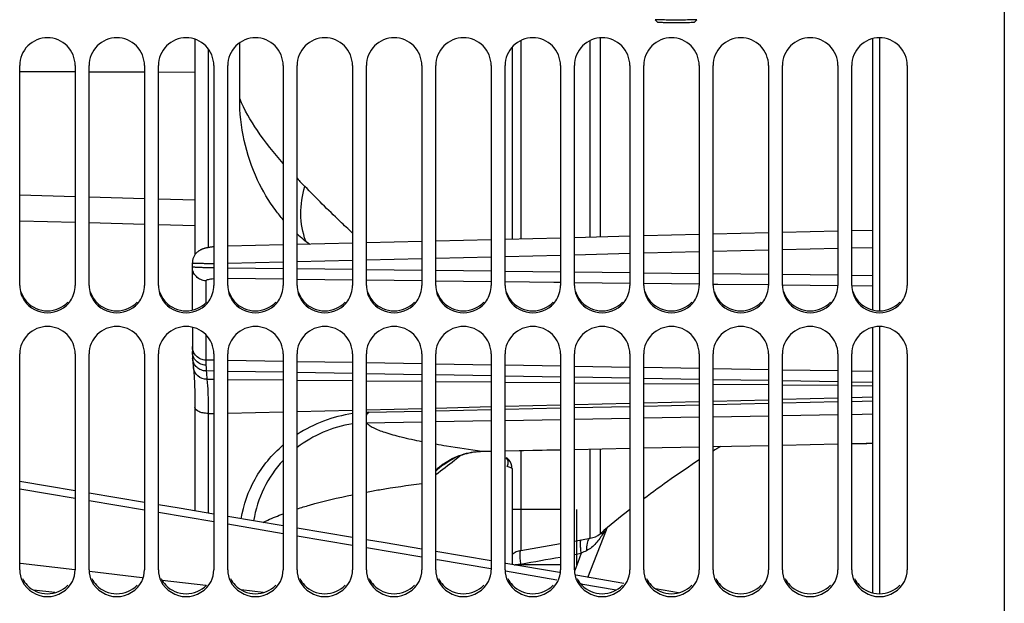
# Model space of a CAD drawing. Units: millimetres. Extents: x 0 to 841, y 0 to 594.
# Drawn here: x 117 to 153, y 336 to 357 of the extents above; entities that cross this region are included whole.
import ezdxf

# ---------------------------------------------------------------- set-up
doc = ezdxf.new("R2010")
doc.units = ezdxf.units.MM
doc.header["$LTSCALE"] = 46.255
doc.layers.get('0').update_dxf_attribs({"linetype": 'CONTINUOUS'})
for name, color, linetype in [('AXE', 7, 'CONTINUOUS'), ('AXES', 7, 'CONTINUOUS'), ('SOLIDES', 7, 'CONTINUOUS')]:
    doc.layers.add(name, color=color, linetype=linetype)

msp = doc.modelspace()

# ---------------------------------------------------------------- linework, layer by layer
at = {"color": 7, "linetype": 'CONTINUOUS'}
for p, q in [((134.952518, 355.661658), (134.952518, 348.741024)), ((134.952518, 340.478127), (134.952518, 337.013902)), ((137.277, 338.995311), (137.277, 336.995311))]:
    msp.add_line(p, q, dxfattribs=at)
at = {"color": 9, "linetype": 'CONTINUOUS'}
for p, q in [((119.202, 354.769137), (117.202, 354.777064)), ((121.702, 354.759076), (119.702, 354.767138)), ((123.520791, 354.751652), (122.202, 354.757044)), ((117.202, 350.340921), (119.202, 350.28441)), ((119.702, 350.270292), (121.702, 350.213862)), ((122.202, 350.199765), (123.520791, 350.1626))]:
    msp.add_line(p, q, dxfattribs=at)
at = {"color": 2, "linetype": 'CONTINUOUS'}
for p, q in [((136.702, 338.995311), (134.952518, 338.995311)), ((136.702, 336.995311), (135.062138, 336.995311))]:
    msp.add_line(p, q, dxfattribs=at)
at = {"color": 7, "linetype": 'CONTINUOUS'}
msp.add_arc((134.44633, 340.323654), 0.622637, 57.9214618, 61.6632142, dxfattribs=at)
at = {"color": 9, "linetype": 'CONTINUOUS'}
msp.add_open_spline([(134.791232, 340.802144), (134.77915, 340.827875), (134.762331, 340.851953), (134.741866, 340.871682)], degree=3, dxfattribs=at)
for points, knots in [([(134.775468, 340.542854), (134.798939, 340.581052), (134.826684, 340.670037), (134.8101, 340.761959), (134.791232, 340.802144)], [0, 0, 0, 0, 0.502457071, 1, 1, 1, 1]), ([(134.952518, 340.478127), (134.939856, 340.486566), (134.885034, 340.518178), (134.82286, 340.535744), (134.775468, 340.542854)], [0, 0, 0, 0, 0.241001988, 1, 1, 1, 1])]:
    msp.add_open_spline(points, degree=3, knots=knots, dxfattribs=at)
at = {"color": 7, "linetype": 'CONTINUOUS'}
msp.add_open_spline([(134.952518, 340.478127), (134.952518, 340.506823), (134.937653, 340.645902), (134.860331, 340.778239), (134.777, 340.851227)], degree=3, knots=[0, 0, 0, 0, 0.205747391, 1, 1, 1, 1], dxfattribs=at)
at = {"layer": 'AXE', "color": 7, "linetype": 'CONTINUOUS'}
for p, q in [((119.202, 339.672823), (117.202, 340.008766)), ((121.702, 339.252118), (119.702, 339.588682)), ((126.702, 338.409495), (124.702, 338.746709)), ((129.202, 337.987169), (127.202, 338.32503)), ((134.202, 337.141187), (132.202, 337.479772)), ((136.668712, 336.722842), (134.724629, 337.052551)), ((138.985763, 336.329414), (137.25222, 336.623882)), ((140.95989, 335.993941), (140.129979, 336.134972))]:
    msp.add_line(p, q, dxfattribs=at)
at = {"layer": 'AXE', "color": 9, "linetype": 'CONTINUOUS'}
for p, q in [((119.201987, 339.3874), (117.20203, 339.723497)), ((121.702014, 338.966793), (119.702005, 339.303319)), ((124.202034, 338.545655), (122.202, 338.882612)), ((126.702023, 338.123979), (124.702035, 338.461363)), ((129.202028, 337.701751), (127.202038, 338.039576)), ((131.702045, 337.27896), (129.702008, 337.617242)), ((119.189877, 336.818534), (117.230561, 337.054596)), ((132.263967, 337.183852), (132.247291, 337.186675)), ((134.191546, 336.857381), (132.263967, 337.183852)), ((121.612399, 336.526985), (119.719177, 336.754803)), ((136.572248, 336.45369), (134.716005, 336.768495)), ((123.915829, 336.250096), (122.340283, 336.439453)), ((138.706818, 336.09128), (137.436727, 336.30697)), ((118.474163, 335.998151), (117.694538, 336.092755)), ((125.985531, 336.001574), (125.187475, 336.097371))]:
    msp.add_line(p, q, dxfattribs=at)
at = {"layer": 'AXE', "color": 7, "linetype": 'CONTINUOUS'}
for points in [[(124.202, 338.831011), (122.953389, 339.041532), (122.202, 339.167977)], [(131.702, 337.564403), (130.373601, 337.78925), (129.702, 337.902704)]]:
    msp.add_lwpolyline(points, dxfattribs=at)
at = {"layer": 'AXES', "color": 7, "linetype": 'CONTINUOUS'}
for p, q in [((147.952, 355.969431), (147.952, 346.188443)), ((148.202, 355.998903), (148.202, 346.159501)), ((147.952, 345.558909), (147.952, 335.991571)), ((148.202, 345.587975), (148.202, 335.963283))]:
    msp.add_line(p, q, dxfattribs=at)
for start, end in [(121.6797485, 122.1926799), (123.1311519, 126.9944187), (127.9898388, 130.173735)]:
    msp.add_arc((161.513732, 310.423812), 36.25, start, end, dxfattribs=at)
at = {"layer": 'SOLIDES', "color": 7, "linetype": 'CONTINUOUS'}
for p, q in [((152.702, 364.044651), (152.702, 256.280936)), ((140.2146, 356.554481), (140.114615, 356.654435)), ((140.895624, 356.543319), (140.833382, 356.543319)), ((141.514401, 356.554481), (141.614386, 356.654435)), ((123.520791, 355.947982), (123.520791, 348.180798)), ((125.133819, 353.80912), (125.133819, 355.822988)), ((117.202, 347.070457), (117.202, 355.006501)), ((119.202, 355.006501), (119.202, 347.070457)), ((119.702, 347.070457), (119.702, 355.006501)), ((121.702, 355.006501), (121.702, 347.070457)), ((122.202, 347.070457), (122.202, 355.006501)), ((124.202, 355.006501), (124.202, 347.070457)), ((124.702, 347.070457), (124.702, 355.006501)), ((126.702, 355.006501), (126.702, 347.070457)), ((127.202, 347.070457), (127.202, 355.006501)), ((129.202, 355.006501), (129.202, 347.070457)), ((129.702, 347.070457), (129.702, 355.006501)), ((131.702, 355.006501), (131.702, 347.070457)), ((132.202, 347.070457), (132.202, 355.006501)), ((134.202, 355.006501), (134.202, 347.070457)), ((134.702, 347.070457), (134.702, 355.006501)), ((136.702, 355.006501), (136.702, 347.070457)), ((137.202, 347.070457), (137.202, 355.006501)), ((139.202, 355.006501), (139.202, 347.070457)), ((139.702, 347.070457), (139.702, 355.006501)), ((141.702, 355.006501), (141.702, 347.070457)), ((142.202, 347.070457), (142.202, 355.006501)), ((144.202, 355.006501), (144.202, 347.070457)), ((144.702, 347.070457), (144.702, 355.006501)), ((146.702, 355.006501), (146.702, 347.070457)), ((147.202, 347.070457), (147.202, 355.006501)), ((149.202, 355.006501), (149.202, 347.070457)), ((144.202, 348.966255), (142.202, 348.91757)), ((146.702, 349.027101), (144.702, 348.978425)), ((147.952, 349.05752), (147.202, 349.039268)), ((131.702, 348.66183), (129.702, 348.613092)), ((134.202, 348.722742), (132.202, 348.674013)), ((136.702, 348.783641), (134.702, 348.734922)), ((139.202, 348.844525), (137.202, 348.795818)), ((141.702, 348.905396), (139.702, 348.856701)), ((126.702, 348.539968), (124.702, 348.491209)), ((129.202, 348.600905), (127.202, 348.552157)), ((123.427608, 346.180947), (123.427608, 347.88633)), ((123.427608, 345.566409), (123.427608, 344.688742)), ((117.202, 336.81775), (117.202, 344.609677)), ((119.202, 344.609677), (119.202, 336.81775)), ((119.702, 336.81775), (119.702, 344.609677)), ((121.702, 344.609677), (121.702, 336.81775)), ((122.202, 336.81775), (122.202, 344.609677)), ((123.427608, 344.688742), (123.427684, 344.668266)), ((124.202, 344.609677), (124.202, 336.81775)), ((124.702, 336.81775), (124.702, 344.609677)), ((126.702, 344.609677), (126.702, 336.81775)), ((127.202, 336.81775), (127.202, 344.609677)), ((129.202, 344.609677), (129.202, 336.81775)), ((129.702, 336.81775), (129.702, 344.609677)), ((131.702, 344.609677), (131.702, 336.81775)), ((132.202, 336.81775), (132.202, 344.609677)), ((134.202, 344.609677), (134.202, 336.81775)), ((134.702, 336.81775), (134.702, 344.609677)), ((136.702, 344.609677), (136.702, 336.81775)), ((137.202, 336.81775), (137.202, 344.609677)), ((139.202, 344.609677), (139.202, 336.81775)), ((139.702, 336.81775), (139.702, 344.609677)), ((141.702, 344.609677), (141.702, 336.81775)), ((142.202, 336.81775), (142.202, 344.609677)), ((144.202, 344.609677), (144.202, 336.81775)), ((144.702, 336.81775), (144.702, 344.609677)), ((146.702, 344.609677), (146.702, 336.81775)), ((147.202, 336.81775), (147.202, 344.609677)), ((149.202, 344.609677), (149.202, 336.81775)), ((123.520502, 342.812295), (123.520791, 342.685226)), ((123.520791, 342.685225), (123.520791, 338.945866)), ((132.201997, 342.553806), (134.201996, 342.599308)), ((134.701996, 342.61068), (136.701997, 342.65616)), ((137.201996, 342.667527), (139.202, 342.712985)), ((139.701998, 342.724347), (141.701996, 342.769783)), ((142.201998, 342.78114), (144.201995, 342.826555)), ((144.701996, 342.837906), (146.701996, 342.8833)), ((147.201995, 342.894646), (147.951996, 342.911663)), ((129.785365, 342.498802), (131.701996, 342.542428)), ((137.202, 341.162561), (139.202, 341.20393)), ((139.702, 341.214271), (141.702, 341.255636)), ((142.202, 341.265977), (144.202, 341.307338)), ((144.702, 341.317678), (146.702, 341.359035)), ((147.202, 341.369374), (147.743904, 341.380592)), ((133.821164, 341.092178), (133.866329, 341.093558)), ((133.866329, 341.093558), (134.202, 341.100502)), ((134.702, 341.110846), (136.702, 341.152218)), ((132.489231, 340.617327), (132.489121, 340.617245)), ((137.691966, 336.549276), (138.35536, 338.268119)), ((135.271764, 337.515217), (136.702, 337.767406)), ((137.202, 337.85557), (137.774991, 337.956604))]:
    msp.add_line(p, q, dxfattribs=at)
at = {"layer": 'SOLIDES', "color": 9, "linetype": 'CONTINUOUS'}
for p, q in [((135.271764, 355.902314), (135.271764, 348.748801)), ((137.774991, 348.809772), (137.774991, 355.903866)), ((138.128586, 355.998903), (138.128586, 348.818383)), ((123.994623, 355.607136), (123.994623, 348.436393)), ((117.202, 349.405321), (119.202, 349.352909)), ((119.702, 349.33981), (121.702, 349.287431)), ((122.202, 349.27434), (123.520791, 349.239819)), ((139.702, 348.243348), (141.701999, 348.292495)), ((142.202, 348.304781), (144.201999, 348.353916)), ((144.701999, 348.366199), (146.702, 348.415323)), ((147.201999, 348.427602), (147.952, 348.44602)), ((124.702, 347.874434), (126.701999, 347.923654)), ((127.201999, 347.935958), (129.201999, 347.985166)), ((129.701999, 347.997466), (131.701999, 348.046662)), ((132.201999, 348.05896), (134.202, 348.108143)), ((134.701999, 348.120437), (136.702, 348.169609)), ((137.202, 348.1819), (139.202, 348.23106)), ((126.702, 347.673611), (124.702, 347.6971)), ((129.202, 347.644251), (127.202, 347.667739)), ((131.702, 347.614891), (129.702, 347.638379)), ((134.202, 347.585531), (132.202, 347.609019)), ((136.702, 347.55617), (134.702, 347.579659)), ((139.202, 347.52681), (137.202, 347.550298)), ((123.918882, 347.242257), (123.918882, 346.455822)), ((126.703862, 347.295448), (124.704138, 347.318941)), ((129.203517, 347.266081), (127.203793, 347.289575)), ((131.703172, 347.236714), (129.703448, 347.260208)), ((134.202827, 347.207348), (132.203103, 347.230841)), ((136.466122, 347.180758), (134.702758, 347.201474)), ((141.702, 347.49745), (139.702, 347.520938)), ((144.202, 347.468089), (142.202, 347.491578)), ((146.702, 347.438729), (144.702, 347.462217)), ((147.952, 347.424049), (147.202, 347.432857)), ((136.702482, 347.177981), (136.466122, 347.180758)), ((139.202137, 347.148614), (137.202413, 347.172108)), ((141.701792, 347.119248), (139.702068, 347.142741)), ((142.367748, 347.111424), (142.201723, 347.113374)), ((144.197943, 347.089922), (142.367748, 347.111424)), ((146.695414, 347.060581), (144.706573, 347.083946)), ((147.952, 347.045818), (147.209107, 347.054546)), ((123.918882, 345.291061), (123.918882, 344.380921)), ((123.918882, 344.380921), (123.918849, 344.20007)), ((124.202, 344.37606), (123.918882, 344.380921)), ((126.702, 344.333135), (124.702, 344.367475)), ((129.202, 344.29021), (127.202, 344.32455)), ((131.702, 344.247285), (129.702, 344.281625)), ((134.202, 344.20436), (132.202, 344.2387)), ((136.702, 344.161435), (134.702, 344.195775)), ((139.202, 344.11851), (137.202, 344.15285)), ((141.702, 344.075585), (139.702, 344.109925)), ((144.202, 344.03266), (142.202, 344.067)), ((146.702, 343.989735), (144.702, 344.024075)), ((124.202, 343.985158), (123.926435, 343.98989)), ((123.953387, 343.691427), (124.202, 343.689077)), ((124.701999, 343.684349), (126.702, 343.665394)), ((126.702, 343.942233), (124.702, 343.976573)), ((129.202, 343.899308), (127.202, 343.933648)), ((127.202001, 343.660646), (129.202, 343.641614)), ((131.702, 343.856383), (129.702, 343.890723)), ((134.202, 343.813458), (132.202, 343.847798)), ((136.702, 343.770533), (134.702, 343.804873)), ((139.202, 343.727608), (137.202, 343.761948)), ((141.702, 343.684683), (139.702, 343.719023)), ((144.202, 343.641758), (142.202, 343.676098)), ((147.952, 343.968273), (147.202, 343.98115)), ((129.702001, 343.636847), (131.701999, 343.617739)), ((132.201999, 343.612952), (134.201999, 343.593768)), ((134.701999, 343.588963), (136.701999, 343.569698)), ((137.201999, 343.564871), (139.202, 343.545515)), ((139.701999, 343.540664), (141.702, 343.521206)), ((142.202, 343.516328), (144.201998, 343.496757)), ((144.701999, 343.491849), (146.701997, 343.47215)), ((146.702, 343.598833), (144.702, 343.633173)), ((147.201998, 343.467208), (147.951999, 343.459782)), ((147.952, 343.577371), (147.202, 343.590248)), ((142.202001, 342.903544), (144.202005, 342.954589)), ((144.702004, 342.967422), (146.702005, 343.019058)), ((147.202003, 343.032045), (147.952001, 343.051587)), ((127.201998, 342.533107), (129.201999, 342.581366)), ((129.701998, 342.593484), (131.702, 342.642162)), ((132.202, 342.654384), (134.202001, 342.703481)), ((134.702001, 342.715808), (136.702001, 342.765341)), ((137.202001, 342.777781), (139.201998, 342.827784)), ((139.701999, 342.840346), (141.702001, 342.890852)), ((123.994623, 342.456416), (124.202, 342.461349)), ((123.994623, 342.456416), (123.994623, 338.865976)), ((124.702, 342.473256), (126.701998, 342.521095)), ((134.702, 342.208627), (136.702, 342.243441)), ((137.202, 342.252144), (139.202, 342.286957)), ((139.702, 342.29566), (141.702, 342.330474)), ((142.202, 342.339177), (144.202, 342.37399)), ((144.702, 342.382693), (146.702, 342.417507)), ((147.202, 342.42621), (147.952, 342.439265)), ((129.708432, 342.121706), (131.702, 342.156408)), ((132.202, 342.165111), (134.202, 342.199924)), ((137.202, 341.163566), (139.202, 341.204934)), ((137.774991, 337.956604), (137.774991, 341.174413)), ((138.128586, 341.181727), (138.128586, 338.122141)), ((139.702, 341.215276), (141.702, 341.256639)), ((142.202, 341.26698), (144.202001, 341.30834)), ((144.702001, 341.31868), (146.702001, 341.360036)), ((147.202, 341.370375), (147.71978, 341.381081)), ((133.864713, 341.094531), (134.202, 341.101509)), ((134.702, 341.111852), (136.702, 341.153224)), ((135.271764, 341.122632), (135.271764, 337.515217)), ((138.14654, 338.137005), (138.151322, 338.136713)), ((138.151322, 338.136713), (138.173448, 338.134687)), ((137.202, 337.371471), (137.450164, 337.415593)), ((137.450164, 337.415593), (137.322733, 337.085433)), ((135.271764, 337.029385), (135.271764, 336.959759)), ((137.286529, 336.991633), (137.212508, 336.799866)), ((137.322733, 337.085433), (137.286529, 336.991633))]:
    msp.add_line(p, q, dxfattribs=at)
at = {"layer": 'SOLIDES', "color": 7, "linetype": 'CONTINUOUS'}
for points in [[(124.202, 348.464166), (124.181962, 348.462102), (124.157445, 348.459415), (124.133719, 348.456652), (124.110711, 348.453807), (124.088414, 348.450882), (124.066813, 348.447878), (124.045823, 348.444785), (124.025396, 348.441595), (124.005552, 348.438311), (123.986285, 348.43493), (123.967568, 348.431447), (123.949375, 348.427855), (123.931681, 348.424147), (123.91446, 348.420315), (123.897664, 348.416343), (123.881226, 348.412209), (123.865105, 348.407895), (123.849262, 348.403379), (123.833618, 348.398628), (123.818156, 348.39362), (123.802821, 348.388318), (123.787475, 348.382651), (123.772143, 348.376599), (123.756757, 348.370101), (123.741066, 348.363002), (123.725068, 348.355234), (123.708785, 348.346735), (123.69204, 348.337321), (123.674803, 348.326855), (123.657208, 348.315287), (123.639348, 348.302542), (123.62122, 348.28846), (123.603008, 348.273016), (123.585082, 348.256375), (123.567519, 348.238483), (123.550427, 348.219313), (123.534163, 348.199163), (123.518836, 348.178113), (123.504461, 348.156129), (123.491191, 348.133394), (123.47909, 348.11), (123.468175, 348.085958), (123.458498, 348.061362), (123.450093, 348.036276), (123.442985, 348.01076), (123.437205, 347.984904), (123.43277, 347.958781), (123.429694, 347.932456), (123.427987, 347.90601), (123.427608, 347.88633)], [(123.427684, 344.668266), (123.428071, 344.637214), (123.428742, 344.606362), (123.429652, 344.57587), (123.430764, 344.545762), (123.43205, 344.515929), (123.433483, 344.486393), (123.435035, 344.457301), (123.437583, 344.414121)], [(123.437583, 344.414121), (123.440191, 344.375155), (123.443109, 344.336049), (123.446339, 344.296805), (123.449883, 344.257422), (123.453742, 344.217904), (123.457919, 344.17825), (123.462416, 344.138461), (123.466841, 344.101495)], [(123.466841, 344.101495), (123.469292, 344.079973), (123.471895, 344.05538), (123.474641, 344.027535), (123.477499, 343.996434), (123.480424, 343.962285), (123.483395, 343.925055), (123.486394, 343.884674), (123.489384, 343.841361), (123.492345, 343.795118), (123.495258, 343.745932), (123.49809, 343.694066), (123.500822, 343.639595), (123.503439, 343.582523), (123.505919, 343.523058), (123.508245, 343.461318), (123.510406, 343.397315), (123.512389, 343.331122), (123.514184, 343.26281), (123.515781, 343.192448), (123.517169, 343.120102), (123.518341, 343.045847), (123.519291, 342.969753), (123.520013, 342.891878), (123.520502, 342.812295)], [(147.743904, 341.380592), (147.795851, 341.381797), (147.847368, 341.38313), (147.898342, 341.384589), (147.952, 341.386282)], [(132.489227, 340.617324), (132.563526, 340.670464), (132.634204, 340.717222), (132.706527, 340.761513), (132.780406, 340.803279), (132.85574, 340.842456), (132.932343, 340.878951), (133.010114, 340.912719), (133.088945, 340.943717), (133.168638, 340.971875), (133.249083, 340.997165), (133.330168, 341.019563), (133.411682, 341.039029), (133.493511, 341.055552), (133.575545, 341.06913), (133.657588, 341.079752), (133.739494, 341.087428), (133.821164, 341.092178)], [(138.355358, 338.268116), (138.357198, 338.272812), (138.362782, 338.286266), (138.368633, 338.299267), (138.374686, 338.311743), (138.38092, 338.323719), (138.387282, 338.335158), (138.388046, 338.336449)]]:
    msp.add_lwpolyline(points, dxfattribs=at)
at = {"layer": 'SOLIDES', "color": 9, "linetype": 'CONTINUOUS'}
for centre, radius, start, end in [((143.661822, 366.821085), 22.875297, 223.9827222, 225.0021702), ((128.61398, 344.262731), 4.695478, 183.3311739, 186.9885491), ((129.810437, 337.876207), 4.246233, 98.2385439, 127.9024706), ((147.330027, 360.231142), 18.854091, 271.1845082, 271.3031853), ((147.347706, 359.520411), 18.143141, 271.2984138, 271.9087524), ((129.786141, 337.906569), 4.207116, 137.1519345, 170.6588995), ((134.356727, 338.104908), 3.130461, 126.6260477, 133.5038759), ((133.890975, 338.64835), 2.439066, 125.4541004, 133.8262497), ((133.905601, 338.628638), 2.463607, 125.2982076, 125.4652525), ((141.488677, 329.658719), 8.74521, 116.1245178, 117.5031357)]:
    msp.add_arc(centre, radius, start, end, dxfattribs=at)
at = {"layer": 'SOLIDES', "color": 7, "linetype": 'CONTINUOUS'}
for centre, radius, start, end in [((130.833627, 352.956424), 5.420326, 227.9329482, 234.1461155), ((129.89677, 337.572319), 4.927544, 98.1066127, 123.1546084), ((129.896855, 337.60265), 4.897421, 91.3044597, 92.2805655), ((137.644755, 338.695209), 0.75, 279.9981883, 310.173735), ((135.402, 336.776611), 0.75, 100, 126.8237773)]:
    msp.add_arc(centre, radius, start, end, dxfattribs=at)
for points, knots in [([(141.614384, 356.654435), (141.613203, 356.653268), (141.606899, 356.653216), (141.595697, 356.651379), (141.57669, 356.650609), (141.538796, 356.648673), (141.4757, 356.646988), (141.383589, 356.645061), (141.27189, 356.643557), (141.096683, 356.641968), (140.8645, 356.641246), (140.632318, 356.641968), (140.45711, 356.643557), (140.345412, 356.645061), (140.253301, 356.646988), (140.190204, 356.648673), (140.152311, 356.650609), (140.133304, 356.651379), (140.122102, 356.653216), (140.115798, 356.653268), (140.114617, 356.654435)], [0, 0, 0, 0, 0.003320522, 0.011241345, 0.023744533, 0.040735005, 0.087454101, 0.149674567, 0.225051673, 0.310751262, 0.499999994, 0.689248724, 0.774948314, 0.85032542, 0.91254589, 0.959264991, 0.976255464, 0.988758654, 0.996679478, 1, 1, 1, 1]), ([(140.217548, 356.553584), (140.216884, 356.553703), (140.215905, 356.553926), (140.214862, 356.55423), (140.214606, 356.554476)], [0, 0, 0, 0, 0.655039773, 1, 1, 1, 1]), ([(140.833382, 356.543319), (140.758496, 356.543381), (140.619491, 356.544186), (140.4349, 356.545139), (140.304841, 356.550002), (140.238124, 356.549879), (140.217548, 356.553584)], [0, 0, 0, 0, 0.364701652, 0.677189626, 0.898183058, 1, 1, 1, 1]), ([(141.468045, 356.550457), (141.392662, 356.547159), (141.201804, 356.54474), (141.010997, 356.543415), (140.895624, 356.543319)], [0, 0, 0, 0, 0.39540781, 1, 1, 1, 1]), ([(141.514395, 356.554476), (141.513467, 356.553581), (141.508675, 356.553436), (141.493902, 356.551123), (141.479253, 356.550948), (141.468045, 356.550457)], [0, 0, 0, 0, 0.083038477, 0.277791834, 1, 1, 1, 1]), ([(119.202, 355.006501), (119.202, 355.260983), (118.984851, 355.791515), (118.202, 356.109893), (117.41915, 355.791515), (117.202, 355.260983), (117.202, 355.006501)], [0, 0, 0, 0, 0.249731042, 0.5, 0.750268958, 1, 1, 1, 1]), ([(121.702, 355.006501), (121.702, 355.260983), (121.484851, 355.791515), (120.702, 356.109893), (119.91915, 355.791515), (119.702, 355.260983), (119.702, 355.006501)], [0, 0, 0, 0, 0.249731042, 0.5, 0.750268958, 1, 1, 1, 1]), ([(124.202, 355.006501), (124.202, 355.260983), (123.984851, 355.791515), (123.202, 356.109893), (122.41915, 355.791515), (122.202, 355.260983), (122.202, 355.006501)], [0, 0, 0, 0, 0.249731042, 0.5, 0.750268958, 1, 1, 1, 1]), ([(126.702, 355.006501), (126.702, 355.260983), (126.484851, 355.791515), (125.702, 356.109893), (124.91915, 355.791515), (124.702, 355.260983), (124.702, 355.006501)], [0, 0, 0, 0, 0.249731042, 0.5, 0.750268958, 1, 1, 1, 1]), ([(129.202, 355.006501), (129.202, 355.260983), (128.984851, 355.791515), (128.202, 356.109893), (127.41915, 355.791515), (127.202, 355.260983), (127.202, 355.006501)], [0, 0, 0, 0, 0.249731042, 0.5, 0.750268958, 1, 1, 1, 1]), ([(131.702, 355.006501), (131.702, 355.260983), (131.484851, 355.791515), (130.702, 356.109893), (129.91915, 355.791515), (129.702, 355.260983), (129.702, 355.006501)], [0, 0, 0, 0, 0.249731042, 0.5, 0.750268958, 1, 1, 1, 1]), ([(134.202, 355.006501), (134.202, 355.260983), (133.984851, 355.791515), (133.202, 356.109893), (132.41915, 355.791515), (132.202, 355.260983), (132.202, 355.006501)], [0, 0, 0, 0, 0.249731042, 0.5, 0.750268958, 1, 1, 1, 1]), ([(136.702, 355.006501), (136.702, 355.260983), (136.484851, 355.791515), (135.702, 356.109893), (134.91915, 355.791515), (134.702, 355.260983), (134.702, 355.006501)], [0, 0, 0, 0, 0.249731042, 0.5, 0.750268958, 1, 1, 1, 1]), ([(139.202, 355.006501), (139.202, 355.260983), (138.984851, 355.791515), (138.202, 356.109893), (137.41915, 355.791515), (137.202, 355.260983), (137.202, 355.006501)], [0, 0, 0, 0, 0.249731042, 0.5, 0.750268958, 1, 1, 1, 1]), ([(141.702, 355.006501), (141.702, 355.260983), (141.484851, 355.791515), (140.702, 356.109893), (139.91915, 355.791515), (139.702, 355.260983), (139.702, 355.006501)], [0, 0, 0, 0, 0.249731042, 0.5, 0.750268958, 1, 1, 1, 1]), ([(144.202, 355.006501), (144.202, 355.260983), (143.984851, 355.791515), (143.202, 356.109893), (142.41915, 355.791515), (142.202, 355.260983), (142.202, 355.006501)], [0, 0, 0, 0, 0.249731042, 0.5, 0.750268958, 1, 1, 1, 1]), ([(146.702, 355.006501), (146.702, 355.260983), (146.484851, 355.791515), (145.702, 356.109893), (144.91915, 355.791515), (144.702, 355.260983), (144.702, 355.006501)], [0, 0, 0, 0, 0.249731042, 0.5, 0.750268958, 1, 1, 1, 1]), ([(149.202, 355.006501), (149.202, 355.260983), (148.984851, 355.791515), (148.202, 356.109893), (147.41915, 355.791515), (147.202, 355.260983), (147.202, 355.006501)], [0, 0, 0, 0, 0.249731042, 0.5, 0.750268958, 1, 1, 1, 1]), ([(125.780069, 350.873394), (125.566056, 351.329329), (125.241686, 352.293805), (125.133819, 353.304755), (125.133819, 353.80912)], [0, 0, 0, 0, 0.49965253, 1, 1, 1, 1]), ([(126.701558, 349.444765), (126.60844, 349.552696), (126.253231, 349.995854), (125.960716, 350.488543), (125.780069, 350.873394)], [0, 0, 0, 0, 0.251104979, 1, 1, 1, 1]), ([(119.202, 344.609677), (119.202, 344.86105), (118.981221, 345.386865), (118.202, 345.696252), (117.42278, 345.386865), (117.202, 344.86105), (117.202, 344.609677)], [0, 0, 0, 0, 0.248446942, 0.5, 0.751553058, 1, 1, 1, 1]), ([(121.702, 344.609677), (121.702, 344.86105), (121.481221, 345.386865), (120.702, 345.696252), (119.92278, 345.386865), (119.702, 344.86105), (119.702, 344.609677)], [0, 0, 0, 0, 0.248446942, 0.5, 0.751553058, 1, 1, 1, 1]), ([(124.202, 344.609677), (124.202, 344.86105), (123.981221, 345.386865), (123.202, 345.696252), (122.42278, 345.386865), (122.202, 344.86105), (122.202, 344.609677)], [0, 0, 0, 0, 0.248446942, 0.5, 0.751553058, 1, 1, 1, 1]), ([(126.702, 344.609677), (126.702, 344.86105), (126.481221, 345.386865), (125.702, 345.696252), (124.92278, 345.386865), (124.702, 344.86105), (124.702, 344.609677)], [0, 0, 0, 0, 0.248446942, 0.5, 0.751553058, 1, 1, 1, 1]), ([(129.202, 344.609677), (129.202, 344.86105), (128.981221, 345.386865), (128.202, 345.696252), (127.42278, 345.386865), (127.202, 344.86105), (127.202, 344.609677)], [0, 0, 0, 0, 0.248446942, 0.5, 0.751553058, 1, 1, 1, 1]), ([(131.702, 344.609677), (131.702, 344.86105), (131.481221, 345.386865), (130.702, 345.696252), (129.92278, 345.386865), (129.702, 344.86105), (129.702, 344.609677)], [0, 0, 0, 0, 0.248446942, 0.5, 0.751553058, 1, 1, 1, 1]), ([(134.202, 344.609677), (134.202, 344.86105), (133.981221, 345.386865), (133.202, 345.696252), (132.42278, 345.386865), (132.202, 344.86105), (132.202, 344.609677)], [0, 0, 0, 0, 0.248446942, 0.5, 0.751553058, 1, 1, 1, 1]), ([(136.702, 344.609677), (136.702, 344.86105), (136.481221, 345.386865), (135.702, 345.696252), (134.92278, 345.386865), (134.702, 344.86105), (134.702, 344.609677)], [0, 0, 0, 0, 0.248446942, 0.5, 0.751553058, 1, 1, 1, 1]), ([(139.202, 344.609677), (139.202, 344.86105), (138.981221, 345.386865), (138.202, 345.696252), (137.42278, 345.386865), (137.202, 344.86105), (137.202, 344.609677)], [0, 0, 0, 0, 0.248446942, 0.5, 0.751553058, 1, 1, 1, 1]), ([(141.702, 344.609677), (141.702, 344.86105), (141.481221, 345.386865), (140.702, 345.696252), (139.92278, 345.386865), (139.702, 344.86105), (139.702, 344.609677)], [0, 0, 0, 0, 0.248446942, 0.5, 0.751553058, 1, 1, 1, 1]), ([(144.202, 344.609677), (144.202, 344.86105), (143.981221, 345.386865), (143.202, 345.696252), (142.42278, 345.386865), (142.202, 344.86105), (142.202, 344.609677)], [0, 0, 0, 0, 0.248446942, 0.5, 0.751553058, 1, 1, 1, 1]), ([(146.702, 344.609677), (146.702, 344.86105), (146.481221, 345.386865), (145.702, 345.696252), (144.92278, 345.386865), (144.702, 344.86105), (144.702, 344.609677)], [0, 0, 0, 0, 0.248446942, 0.5, 0.751553058, 1, 1, 1, 1]), ([(149.202, 344.609677), (149.202, 344.86105), (148.981221, 345.386865), (148.202, 345.696252), (147.42278, 345.386865), (147.202, 344.86105), (147.202, 344.609677)], [0, 0, 0, 0, 0.248446942, 0.5, 0.751553058, 1, 1, 1, 1]), ([(125.187691, 338.664817), (125.268477, 339.163625), (125.622768, 340.162283), (126.300002, 340.976034), (126.70166, 341.321463)], [0, 0, 0, 0, 0.488186376, 1, 1, 1, 1])]:
    msp.add_open_spline(points, degree=3, knots=knots, dxfattribs=at)
at = {"layer": 'SOLIDES', "color": 9, "linetype": 'CONTINUOUS'}
for points, knots in [([(126.701934, 351.474663), (126.368838, 351.849647), (125.775678, 352.582267), (125.303367, 353.40424), (125.133819, 353.80912)], [0, 0, 0, 0, 0.533288474, 1, 1, 1, 1]), ([(127.514727, 348.671395), (127.404055, 348.982557), (127.284267, 349.652336), (127.386349, 350.324184), (127.487157, 350.645194)], [0, 0, 0, 0, 0.495344074, 1, 1, 1, 1]), ([(129.201959, 348.960352), (129.049835, 349.102641), (128.466786, 349.652386), (127.895275, 350.214846), (127.487157, 350.645194)], [0, 0, 0, 0, 0.259920425, 1, 1, 1, 1]), ([(123.427608, 347.88633), (123.427608, 347.88502), (123.433982, 347.88359), (123.442509, 347.881875), (123.460093, 347.880192), (123.494733, 347.877695), (123.554861, 347.875225), (123.644365, 347.872877), (123.75683, 347.871115), (123.889689, 347.869946), (124.04036, 347.86942), (124.146422, 347.869496), (124.201909, 347.869633)], [0, 0, 0, 0, 0.005068292, 0.018248436, 0.039874536, 0.069911539, 0.154704469, 0.271145026, 0.417062942, 0.589619363, 0.785312363, 1, 1, 1, 1]), ([(123.918882, 347.242257), (123.854593, 347.243372), (123.725203, 347.270837), (123.562131, 347.381773), (123.453103, 347.54572), (123.427608, 347.675048), (123.427608, 347.738967)], [0, 0, 0, 0, 0.250742805, 0.50104579, 0.750738332, 1, 1, 1, 1]), ([(124.201949, 347.704585), (124.146439, 347.705676), (124.04032, 347.707953), (123.889573, 347.711843), (123.756646, 347.715999), (123.644157, 347.720313), (123.554663, 347.724718), (123.494603, 347.728598), (123.459992, 347.731932), (123.442485, 347.734061), (123.433892, 347.736005), (123.427608, 347.737636), (123.427608, 347.738967)], [0, 0, 0, 0, 0.214631819, 0.410340545, 0.582926752, 0.728848921, 0.845257469, 0.930001935, 0.960022777, 0.981649114, 0.994856108, 1, 1, 1, 1]), ([(124.201946, 347.307994), (124.161535, 347.304845), (124.091712, 347.298517), (124.000892, 347.282572), (123.948309, 347.2699), (123.918883, 347.251185), (123.918882, 347.242257)], [0, 0, 0, 0, 0.4101679, 0.715904622, 0.909651828, 1, 1, 1, 1]), ([(123.918882, 344.380921), (123.854593, 344.382036), (123.725203, 344.409502), (123.562131, 344.520437), (123.453103, 344.684385), (123.427608, 344.813713), (123.427608, 344.877631)], [0, 0, 0, 0, 0.250742805, 0.50104579, 0.750738332, 1, 1, 1, 1]), ([(123.918849, 344.20007), (123.854608, 344.20117), (123.725612, 344.22805), (123.562566, 344.336898), (123.453247, 344.4982), (123.427608, 344.625821), (123.427608, 344.688742)], [0, 0, 0, 0, 0.252620718, 0.503691651, 0.75260769, 1, 1, 1, 1]), ([(123.926435, 343.98989), (123.864564, 343.990636), (123.740645, 344.014437), (123.581403, 344.113069), (123.470383, 344.261348), (123.439454, 344.380805), (123.436002, 344.440275)], [0, 0, 0, 0, 0.254829289, 0.506680736, 0.754668533, 1, 1, 1, 1]), ([(123.953387, 343.691427), (123.837321, 343.692222), (123.600094, 343.774801), (123.479538, 343.997953), (123.465822, 344.109974)], [0, 0, 0, 0, 0.507010613, 1, 1, 1, 1]), ([(123.918849, 344.20007), (123.91885, 344.184501), (123.919683, 344.114388), (123.92313, 344.044332), (123.926435, 343.98989)], [0, 0, 0, 0, 0.22205788, 1, 1, 1, 1]), ([(123.953387, 343.691427), (123.973249, 343.537241), (123.994548, 343.12501), (123.997896, 342.713017), (123.994623, 342.456416)], [0, 0, 0, 0, 0.377255615, 1, 1, 1, 1]), ([(123.994623, 342.456416), (123.933198, 342.457891), (123.816214, 342.471712), (123.645435, 342.519414), (123.520796, 342.615519), (123.520793, 342.685225)], [0, 0, 0, 0, 0.332204575, 0.623111868, 1, 1, 1, 1]), ([(129.785365, 342.498802), (129.77675, 342.490587), (129.745871, 342.459543), (129.718352, 342.424907), (129.701871, 342.397597)], [0, 0, 0, 0, 0.271782654, 1, 1, 1, 1]), ([(129.708432, 342.121706), (129.734224, 342.088257), (129.808654, 342.023281), (130.023735, 341.898093), (130.41177, 341.755003), (131.00146, 341.595436), (131.451769, 341.49997), (131.701907, 341.450834)], [0, 0, 0, 0, 0.059624226, 0.137340112, 0.350721244, 0.64015799, 1, 1, 1, 1]), ([(132.201992, 341.357585), (132.330588, 341.334746), (132.883673, 341.239892), (133.438562, 341.155852), (133.864713, 341.094531)], [0, 0, 0, 0, 0.232752703, 1, 1, 1, 1]), ([(147.71978, 341.381081), (147.720012, 341.3808), (147.720468, 341.380332), (147.721113, 341.38011), (147.721391, 341.380116)], [0, 0, 0, 0, 0.567000507, 1, 1, 1, 1]), ([(133.112776, 340.951854), (133.036125, 340.886393), (132.738436, 340.643697), (132.426926, 340.418942), (132.201983, 340.246962)], [0, 0, 0, 0, 0.262529976, 1, 1, 1, 1]), ([(132.48205, 340.639324), (132.682064, 340.780933), (133.127179, 341.005862), (133.619134, 341.090588), (133.864713, 341.094531)], [0, 0, 0, 0, 0.499448833, 1, 1, 1, 1]), ([(133.864713, 341.094531), (133.864945, 341.094249), (133.865402, 341.093778), (133.86605, 341.093554), (133.866329, 341.09356)], [0, 0, 0, 0, 0.567316442, 1, 1, 1, 1]), ([(129.701911, 339.624523), (129.860792, 339.654081), (130.525107, 339.77206), (131.19298, 339.869651), (131.701959, 339.934425)], [0, 0, 0, 0, 0.239527541, 1, 1, 1, 1]), ([(127.201941, 339.015421), (127.35178, 339.063684), (128.01079, 339.262738), (128.681807, 339.42032), (129.201884, 339.526883)], [0, 0, 0, 0, 0.228708151, 1, 1, 1, 1]), ([(125.98004, 338.531218), (126.03481, 338.558636), (126.27103, 338.672087), (126.513853, 338.771461), (126.701856, 338.841911)], [0, 0, 0, 0, 0.233757215, 1, 1, 1, 1]), ([(138.234404, 338.1328), (138.162424, 338.005899), (137.995928, 337.766314), (137.767614, 337.574071), (137.637957, 337.510511)], [0, 0, 0, 0, 0.502577396, 1, 1, 1, 1]), ([(138.173448, 338.134687), (138.177628, 338.13433), (138.197894, 338.132843), (138.218257, 338.132153), (138.234375, 338.132755)], [0, 0, 0, 0, 0.206401976, 1, 1, 1, 1]), ([(138.234389, 338.132783), (138.235402, 338.142104), (138.240747, 338.17745), (138.25251, 338.211991), (138.26512, 338.235159)], [0, 0, 0, 0, 0.262241266, 1, 1, 1, 1]), ([(138.234404, 338.1328), (138.250037, 338.150821), (138.277022, 338.181427), (138.320723, 338.23223), (138.333681, 338.243869), (138.356694, 338.271605), (138.355355, 338.268108)], [0, 0, 0, 0, 0.394271301, 0.723242933, 0.938121221, 1, 1, 1, 1]), ([(137.450164, 337.415593), (137.442232, 337.476551), (137.429725, 337.58716), (137.420913, 337.731909), (137.42186, 337.82739), (137.431003, 337.877456), (137.438158, 337.894134), (137.443089, 337.898389)], [0, 0, 0, 0, 0.378239313, 0.683908721, 0.894397863, 0.959926338, 1, 1, 1, 1]), ([(137.72812, 337.936286), (137.710245, 337.919619), (137.6801, 337.868501), (137.640227, 337.725869), (137.635673, 337.600745), (137.637954, 337.510495)], [0, 0, 0, 0, 0.165343086, 0.3892429, 1, 1, 1, 1]), ([(135.271764, 337.029385), (135.263182, 337.093379), (135.250987, 337.208736), (135.242232, 337.357304), (135.245264, 337.453126), (135.255448, 337.499881), (135.265464, 337.513792), (135.270741, 337.515161)], [0, 0, 0, 0, 0.392604652, 0.70385118, 0.908347106, 0.966848809, 1, 1, 1, 1]), ([(135.033563, 337.000196), (135.052372, 337.003825), (135.131232, 337.017503), (135.211003, 337.025721), (135.271764, 337.029385)], [0, 0, 0, 0, 0.239361267, 1, 1, 1, 1])]:
    msp.add_open_spline(points, degree=3, knots=knots, dxfattribs=at)
at = {"layer": 'SOLIDES', "color": 7, "linetype": 'CONTINUOUS'}
for points in [[(117.202, 347.070457), (117.202, 346.877827), (117.265613, 346.678042), (117.373887, 346.518722)], [(119.030114, 346.518722), (119.138388, 346.678042), (119.202, 346.877827), (119.202, 347.070457)], [(119.702, 347.070457), (119.702, 346.877827), (119.765613, 346.678042), (119.873887, 346.518722)], [(121.530114, 346.518722), (121.638388, 346.678042), (121.702, 346.877827), (121.702, 347.070457)], [(122.202, 347.070457), (122.202, 346.877827), (122.265613, 346.678042), (122.373887, 346.518722)], [(124.030114, 346.518722), (124.138388, 346.678042), (124.202, 346.877827), (124.202, 347.070457)], [(124.702, 347.070457), (124.702, 346.877827), (124.765613, 346.678042), (124.873887, 346.518722)], [(126.530114, 346.518722), (126.638388, 346.678042), (126.702, 346.877827), (126.702, 347.070457)], [(127.202, 347.070457), (127.202, 346.877827), (127.265613, 346.678042), (127.373887, 346.518722)], [(129.030114, 346.518722), (129.138388, 346.678042), (129.202, 346.877827), (129.202, 347.070457)], [(129.702, 347.070457), (129.702, 346.877827), (129.765613, 346.678042), (129.873887, 346.518722)], [(131.530114, 346.518722), (131.638388, 346.678042), (131.702, 346.877827), (131.702, 347.070457)], [(132.202, 347.070457), (132.202, 346.877827), (132.265613, 346.678042), (132.373887, 346.518722)], [(134.030114, 346.518722), (134.138388, 346.678042), (134.202, 346.877827), (134.202, 347.070457)], [(134.702, 347.070457), (134.702, 346.877827), (134.765613, 346.678042), (134.873887, 346.518722)], [(136.530114, 346.518722), (136.638388, 346.678042), (136.702, 346.877827), (136.702, 347.070457)], [(137.202, 347.070457), (137.202, 346.877827), (137.265613, 346.678042), (137.373887, 346.518722)], [(139.030114, 346.518722), (139.138388, 346.678042), (139.202, 346.877827), (139.202, 347.070457)], [(139.702, 347.070457), (139.702, 346.877827), (139.765613, 346.678042), (139.873887, 346.518722)], [(141.530114, 346.518722), (141.638388, 346.678042), (141.702, 346.877827), (141.702, 347.070457)], [(142.202, 347.070457), (142.202, 346.877827), (142.265613, 346.678042), (142.373887, 346.518722)], [(144.030114, 346.518722), (144.138388, 346.678042), (144.202, 346.877827), (144.202, 347.070457)], [(144.702, 347.070457), (144.702, 346.877827), (144.765613, 346.678042), (144.873887, 346.518722)], [(146.530114, 346.518722), (146.638388, 346.678042), (146.702, 346.877827), (146.702, 347.070457)], [(147.202, 347.070457), (147.202, 346.877827), (147.265613, 346.678042), (147.373887, 346.518722)], [(149.030114, 346.518722), (149.138388, 346.678042), (149.202, 346.877827), (149.202, 347.070457)], [(117.373887, 346.518722), (117.549048, 346.260981), (118.202, 345.908744), (118.854953, 346.260981), (119.030114, 346.518722)], [(119.873887, 346.518722), (120.049048, 346.260981), (120.702, 345.908744), (121.354953, 346.260981), (121.530114, 346.518722)], [(122.373887, 346.518722), (122.549048, 346.260981), (123.202, 345.908744), (123.854953, 346.260981), (124.030114, 346.518722)], [(124.873887, 346.518722), (125.049048, 346.260981), (125.702, 345.908744), (126.354953, 346.260981), (126.530114, 346.518722)], [(127.373887, 346.518722), (127.549048, 346.260981), (128.202, 345.908744), (128.854953, 346.260981), (129.030114, 346.518722)], [(129.873887, 346.518722), (130.049048, 346.260981), (130.702, 345.908744), (131.354953, 346.260981), (131.530114, 346.518722)], [(132.373887, 346.518722), (132.549048, 346.260981), (133.202, 345.908744), (133.854953, 346.260981), (134.030114, 346.518722)], [(134.873887, 346.518722), (135.049048, 346.260981), (135.702, 345.908744), (136.354953, 346.260981), (136.530114, 346.518722)], [(137.373887, 346.518722), (137.549048, 346.260981), (138.202, 345.908744), (138.854953, 346.260981), (139.030114, 346.518722)], [(139.873887, 346.518722), (140.049048, 346.260981), (140.702, 345.908744), (141.354953, 346.260981), (141.530114, 346.518722)], [(142.373887, 346.518722), (142.549048, 346.260981), (143.202, 345.908744), (143.854953, 346.260981), (144.030114, 346.518722)], [(144.873887, 346.518722), (145.049048, 346.260981), (145.702, 345.908744), (146.354953, 346.260981), (146.530114, 346.518722)], [(147.373887, 346.518722), (147.549048, 346.260981), (148.202, 345.908744), (148.854953, 346.260981), (149.030114, 346.518722)], [(117.202, 336.81775), (117.202, 336.67556), (117.237552, 336.530218), (117.300451, 336.402696)], [(119.103549, 336.402696), (119.166449, 336.530218), (119.202, 336.67556), (119.202, 336.81775)], [(119.702, 336.81775), (119.702, 336.67556), (119.737552, 336.530218), (119.800451, 336.402696)], [(121.603549, 336.402696), (121.666449, 336.530218), (121.702, 336.67556), (121.702, 336.81775)], [(122.202, 336.81775), (122.202, 336.67556), (122.237552, 336.530218), (122.300451, 336.402696)], [(124.103549, 336.402696), (124.166449, 336.530218), (124.202, 336.67556), (124.202, 336.81775)], [(124.702, 336.81775), (124.702, 336.67556), (124.737552, 336.530218), (124.800451, 336.402696)], [(126.603549, 336.402696), (126.666449, 336.530218), (126.702, 336.67556), (126.702, 336.81775)], [(127.202, 336.81775), (127.202, 336.67556), (127.237552, 336.530218), (127.300451, 336.402696)], [(129.103549, 336.402696), (129.166449, 336.530218), (129.202, 336.67556), (129.202, 336.81775)], [(129.702, 336.81775), (129.702, 336.67556), (129.737552, 336.530218), (129.800451, 336.402696)], [(131.603549, 336.402696), (131.666449, 336.530218), (131.702, 336.67556), (131.702, 336.81775)], [(132.202, 336.81775), (132.202, 336.67556), (132.237552, 336.530218), (132.300451, 336.402696)], [(134.103549, 336.402696), (134.166449, 336.530218), (134.202, 336.67556), (134.202, 336.81775)], [(134.702, 336.81775), (134.702, 336.67556), (134.737552, 336.530218), (134.800451, 336.402696)], [(136.603549, 336.402696), (136.666449, 336.530218), (136.702, 336.67556), (136.702, 336.81775)], [(137.202, 336.81775), (137.202, 336.67556), (137.237552, 336.530218), (137.300451, 336.402696)], [(139.103549, 336.402696), (139.166449, 336.530218), (139.202, 336.67556), (139.202, 336.81775)], [(139.702, 336.81775), (139.702, 336.67556), (139.737552, 336.530218), (139.800451, 336.402696)], [(141.603549, 336.402696), (141.666449, 336.530218), (141.702, 336.67556), (141.702, 336.81775)], [(142.202, 336.81775), (142.202, 336.67556), (142.237552, 336.530218), (142.300451, 336.402696)], [(144.103549, 336.402696), (144.166449, 336.530218), (144.202, 336.67556), (144.202, 336.81775)], [(144.702, 336.81775), (144.702, 336.67556), (144.737552, 336.530218), (144.800451, 336.402696)], [(146.603549, 336.402696), (146.666449, 336.530218), (146.702, 336.67556), (146.702, 336.81775)], [(147.202, 336.81775), (147.202, 336.67556), (147.237552, 336.530218), (147.300451, 336.402696)], [(149.103549, 336.402696), (149.166449, 336.530218), (149.202, 336.67556), (149.202, 336.81775)], [(117.300451, 336.402696), (117.456074, 336.08719), (118.202, 335.620794), (118.947926, 336.08719), (119.103549, 336.402696)], [(119.800451, 336.402696), (119.956074, 336.08719), (120.702, 335.620794), (121.447926, 336.08719), (121.603549, 336.402696)], [(122.300451, 336.402696), (122.456074, 336.08719), (123.202, 335.620794), (123.947926, 336.08719), (124.103549, 336.402696)], [(124.800451, 336.402696), (124.956074, 336.08719), (125.702, 335.620794), (126.447926, 336.08719), (126.603549, 336.402696)], [(127.300451, 336.402696), (127.456074, 336.08719), (128.202, 335.620794), (128.947926, 336.08719), (129.103549, 336.402696)], [(129.800451, 336.402696), (129.956074, 336.08719), (130.702, 335.620794), (131.447926, 336.08719), (131.603549, 336.402696)], [(132.300451, 336.402696), (132.456074, 336.08719), (133.202, 335.620794), (133.947926, 336.08719), (134.103549, 336.402696)], [(134.800451, 336.402696), (134.956074, 336.08719), (135.702, 335.620794), (136.447926, 336.08719), (136.603549, 336.402696)], [(137.300451, 336.402696), (137.456074, 336.08719), (138.202, 335.620794), (138.947926, 336.08719), (139.103549, 336.402696)], [(139.800451, 336.402696), (139.956074, 336.08719), (140.702, 335.620794), (141.447926, 336.08719), (141.603549, 336.402696)], [(142.300451, 336.402696), (142.456074, 336.08719), (143.202, 335.620794), (143.947926, 336.08719), (144.103549, 336.402696)], [(144.800451, 336.402696), (144.956074, 336.08719), (145.702, 335.620794), (146.447926, 336.08719), (146.603549, 336.402696)], [(147.300451, 336.402696), (147.456074, 336.08719), (148.202, 335.620794), (148.947926, 336.08719), (149.103549, 336.402696)]]:
    msp.add_open_spline(points, degree=3, dxfattribs=at)
at = {"layer": 'SOLIDES', "color": 3, "linetype": 'CONTINUOUS'}
for points in [[(117.247574, 346.846779), (117.291593, 346.70816), (117.368184, 346.576113), (117.467716, 346.470064)], [(119.747574, 346.846779), (119.791593, 346.70816), (119.868184, 346.576113), (119.967716, 346.470064)], [(122.247574, 346.846779), (122.291593, 346.70816), (122.368184, 346.576113), (122.467716, 346.470064)], [(124.747574, 346.846779), (124.791593, 346.70816), (124.868184, 346.576113), (124.967716, 346.470064)], [(127.247574, 346.846779), (127.291593, 346.70816), (127.368184, 346.576113), (127.467716, 346.470064)], [(129.747574, 346.846779), (129.791593, 346.70816), (129.868184, 346.576113), (129.967716, 346.470064)], [(132.247574, 346.846779), (132.291593, 346.70816), (132.368184, 346.576113), (132.467716, 346.470064)], [(134.747574, 346.846779), (134.791593, 346.70816), (134.868184, 346.576113), (134.967716, 346.470064)], [(137.247574, 346.846779), (137.291593, 346.70816), (137.368184, 346.576113), (137.467716, 346.470064)], [(139.747574, 346.846779), (139.791593, 346.70816), (139.868184, 346.576113), (139.967716, 346.470064)], [(142.247574, 346.846779), (142.291593, 346.70816), (142.368184, 346.576113), (142.467716, 346.470064)], [(144.747574, 346.846779), (144.791593, 346.70816), (144.868184, 346.576113), (144.967716, 346.470064)], [(147.247574, 346.846779), (147.291593, 346.70816), (147.368184, 346.576113), (147.467716, 346.470064)], [(117.467716, 346.470064), (117.650008, 346.275836), (118.202, 346.03367), (118.753993, 346.275836), (118.936285, 346.470064)], [(119.967716, 346.470064), (120.150008, 346.275836), (120.702, 346.03367), (121.253993, 346.275836), (121.436285, 346.470064)], [(122.467716, 346.470064), (122.650008, 346.275836), (123.202, 346.03367), (123.753993, 346.275836), (123.936285, 346.470064)], [(124.967716, 346.470064), (125.150008, 346.275836), (125.702, 346.03367), (126.253993, 346.275836), (126.436285, 346.470064)], [(127.467716, 346.470064), (127.650008, 346.275836), (128.202, 346.03367), (128.753993, 346.275836), (128.936285, 346.470064)], [(129.967716, 346.470064), (130.150008, 346.275836), (130.702, 346.03367), (131.253993, 346.275836), (131.436285, 346.470064)], [(132.467716, 346.470064), (132.650008, 346.275836), (133.202, 346.03367), (133.753993, 346.275836), (133.936285, 346.470064)], [(134.967716, 346.470064), (135.150008, 346.275836), (135.702, 346.03367), (136.253993, 346.275836), (136.436285, 346.470064)], [(137.467716, 346.470064), (137.650008, 346.275836), (138.202, 346.03367), (138.753993, 346.275836), (138.936285, 346.470064)], [(139.967716, 346.470064), (140.150008, 346.275836), (140.702, 346.03367), (141.253993, 346.275836), (141.436285, 346.470064)], [(142.467716, 346.470064), (142.650008, 346.275836), (143.202, 346.03367), (143.753993, 346.275836), (143.936285, 346.470064)], [(144.967716, 346.470064), (145.150008, 346.275836), (145.702, 346.03367), (146.253993, 346.275836), (146.436285, 346.470064)], [(147.467716, 346.470064), (147.650008, 346.275836), (148.202, 346.03367), (148.753993, 346.275836), (148.936285, 346.470064)], [(117.300145, 336.506103), (117.343269, 336.418814), (117.400293, 336.337109), (117.467716, 336.266872)], [(117.467716, 336.266872), (117.651544, 336.075373), (118.202, 335.84191), (118.752457, 336.075373), (118.936285, 336.266872)], [(119.800145, 336.506103), (119.843269, 336.418814), (119.900293, 336.337109), (119.967716, 336.266872)], [(119.967716, 336.266872), (120.151544, 336.075373), (120.702, 335.84191), (121.252457, 336.075373), (121.436285, 336.266872)], [(122.300145, 336.506103), (122.343269, 336.418814), (122.400293, 336.337109), (122.467716, 336.266872)], [(122.467716, 336.266872), (122.651544, 336.075373), (123.202, 335.84191), (123.752457, 336.075373), (123.936285, 336.266872)], [(124.800145, 336.506103), (124.843269, 336.418814), (124.900293, 336.337109), (124.967716, 336.266872)], [(124.967716, 336.266872), (125.151544, 336.075373), (125.702, 335.84191), (126.252457, 336.075373), (126.436285, 336.266872)], [(127.300145, 336.506103), (127.343269, 336.418814), (127.400293, 336.337109), (127.467716, 336.266872)], [(127.467716, 336.266872), (127.651544, 336.075373), (128.202, 335.84191), (128.752457, 336.075373), (128.936285, 336.266872)], [(129.800145, 336.506103), (129.843269, 336.418814), (129.900293, 336.337109), (129.967716, 336.266872)], [(129.967716, 336.266872), (130.151544, 336.075373), (130.702, 335.84191), (131.252457, 336.075373), (131.436285, 336.266872)], [(132.300145, 336.506103), (132.343269, 336.418814), (132.400293, 336.337109), (132.467716, 336.266872)], [(132.467716, 336.266872), (132.651544, 336.075373), (133.202, 335.84191), (133.752457, 336.075373), (133.936285, 336.266872)], [(134.800145, 336.506103), (134.843269, 336.418814), (134.900293, 336.337109), (134.967716, 336.266872)], [(134.967716, 336.266872), (135.151544, 336.075373), (135.702, 335.84191), (136.252457, 336.075373), (136.436285, 336.266872)], [(137.300145, 336.506103), (137.343269, 336.418814), (137.400293, 336.337109), (137.467716, 336.266872)], [(137.467716, 336.266872), (137.651544, 336.075373), (138.202, 335.84191), (138.752457, 336.075373), (138.936285, 336.266872)], [(139.800145, 336.506103), (139.843269, 336.418814), (139.900293, 336.337109), (139.967716, 336.266872)], [(139.967716, 336.266872), (140.151544, 336.075373), (140.702, 335.84191), (141.252457, 336.075373), (141.436285, 336.266872)], [(142.300145, 336.506103), (142.343269, 336.418814), (142.400293, 336.337109), (142.467716, 336.266872)], [(142.467716, 336.266872), (142.651544, 336.075373), (143.202, 335.84191), (143.752457, 336.075373), (143.936285, 336.266872)], [(144.800145, 336.506103), (144.843269, 336.418814), (144.900293, 336.337109), (144.967716, 336.266872)], [(144.967716, 336.266872), (145.151544, 336.075373), (145.702, 335.84191), (146.252457, 336.075373), (146.436285, 336.266872)], [(147.300145, 336.506103), (147.343269, 336.418814), (147.400293, 336.337109), (147.467716, 336.266872)], [(147.467716, 336.266872), (147.651544, 336.075373), (148.202, 335.84191), (148.752457, 336.075373), (148.936285, 336.266872)]]:
    msp.add_open_spline(points, degree=3, dxfattribs=at)
at = {"layer": 'SOLIDES', "color": 9, "linetype": 'CONTINUOUS'}
for points in [[(137.750666, 337.952238), (137.742436, 337.948113), (137.734853, 337.942564), (137.72812, 337.936286)], [(135.271764, 337.029385), (135.74854, 337.113643), (136.225286, 337.198071), (136.702001, 337.282672)]]:
    msp.add_open_spline(points, degree=3, dxfattribs=at)

doc.saveas('drawing.dxf')
